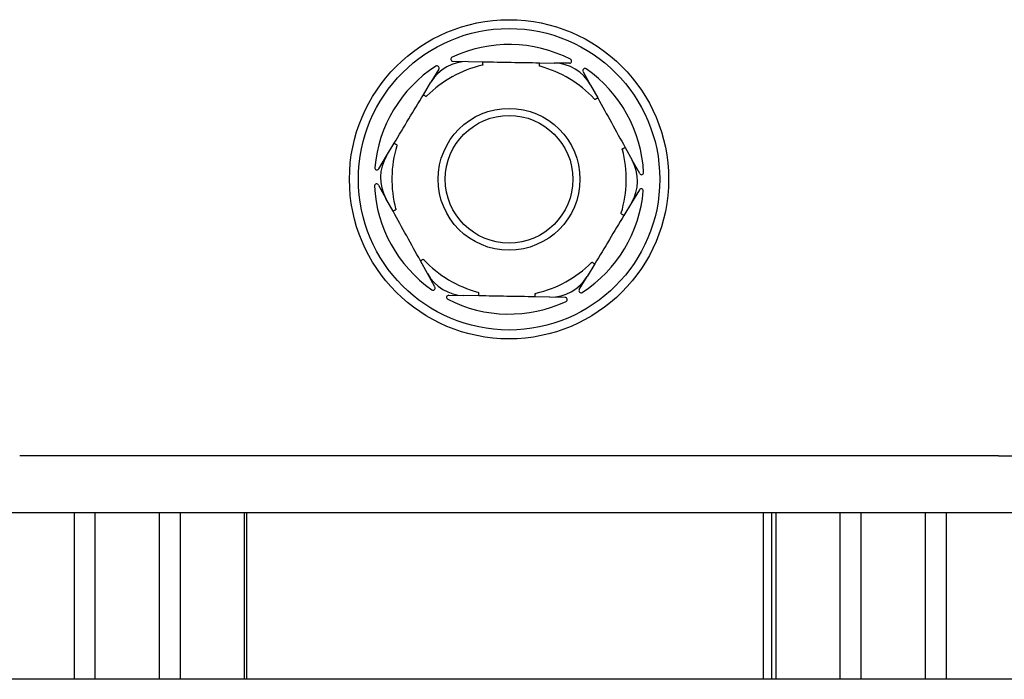
# Model space of a CAD drawing. Units: millimetres. Extents: x 68 to 377, y 42 to 262.
# Drawn here: x 116 to 130, y 111 to 121 of the extents above; entities that cross this region are included whole.
import ezdxf

# ---------------------------------------------------------------- set-up
doc = ezdxf.new("R2010")
doc.units = ezdxf.units.MM

msp = doc.modelspace()

# ---------------------------------------------------------------- linework, layer by layer
at = {"color": 7, "linetype": 'Continuous', "lineweight": 25}
for p, q in [((121.871, 120.091), (122.086, 120.087)), ((122.086, 120.087), (122.294, 120.084)), ((121.672, 119.981), (121.561, 119.797)), ((123.09, 120.069), (123.298, 120.065)), ((123.513, 120.062), (123.298, 120.065)), ((123.708, 119.944), (123.812, 119.756)), ((121.454, 119.619), (121.561, 119.797)), ((123.812, 119.756), (123.913, 119.574)), ((120.936, 118.758), (121.043, 118.936)), ((124.299, 118.877), (124.399, 118.695)), ((120.825, 118.574), (120.936, 118.758)), ((124.504, 118.507), (124.399, 118.695)), ((120.821, 118.346), (120.925, 118.158)), ((121.026, 117.976), (120.925, 118.158)), ((124.499, 118.28), (124.389, 118.095)), ((124.389, 118.095), (124.281, 117.917)), ((121.512, 117.097), (121.412, 117.279)), ((123.871, 117.235), (123.764, 117.057)), ((121.616, 116.909), (121.512, 117.097)), ((123.653, 116.872), (123.764, 117.057)), ((121.811, 116.792), (122.026, 116.788)), ((122.234, 116.784), (122.026, 116.788)), ((123.239, 116.766), (123.031, 116.77)), ((123.454, 116.762), (123.239, 116.766)), ((129.562, 114.527), (115.762, 114.527)), ((131.888, 113.727), (111.509, 113.727)), ((116.528, 113.727), (116.528, 111.379)), ((116.828, 111.379), (116.828, 113.727)), ((117.728, 113.727), (117.728, 111.379)), ((118.028, 111.379), (118.028, 113.727)), ((118.928, 113.727), (118.928, 111.379)), ((118.959, 113.727), (118.959, 111.379)), ((126.249, 111.379), (126.249, 113.727)), ((126.366, 111.379), (126.366, 113.727)), ((126.428, 111.379), (126.428, 113.727)), ((127.328, 113.727), (127.328, 111.379)), ((127.628, 111.379), (127.628, 113.727)), ((128.528, 113.727), (128.528, 111.379)), ((128.828, 111.379), (128.828, 113.727)), ((134.912, 111.379), (110.412, 111.379))]:
    msp.add_line(p, q, dxfattribs=at)
for radius in [2.25, 2.125, 1, 0.9]:
    msp.add_circle((122.662, 118.427), radius, dxfattribs=at)
for centre, radius, start, end in [((122.662, 118.427), 1.9, 62.9136, 115.0176), ((122.075, 119.487), 0.6, 88.9656, 148.9656), ((121.871, 120.121), 0.03, 115.0176, 268.9656), ((123.514, 120.092), 0.03, 268.9656, 62.9136), ((122.662, 118.427), 1.9, 122.9136, 175.0176), ((122.662, 118.427), 1.652, 103.329, 134.6022), ((121.646, 119.996), 0.03, 328.9656, 122.9136), ((122.662, 118.427), 1.652, 43.329, 74.6022), ((123.287, 119.466), 0.6, 28.9656, 88.9656), ((123.734, 119.959), 0.03, 55.0176, 208.9656), ((122.662, 118.427), 1.9, 2.9136, 55.0176), ((122.662, 118.427), 1.652, 163.329, 194.6022), ((122.662, 118.427), 1.652, 343.329, 14.6022), ((121.45, 118.449), 0.6, 148.9656, 208.9656), ((120.799, 118.589), 0.03, 175.0176, 328.9656), ((123.874, 118.405), 0.6, 328.9656, 28.9656), ((124.53, 118.522), 0.03, 208.9656, 2.9136), ((120.795, 118.332), 0.03, 28.9656, 182.9136), ((122.662, 118.427), 1.9, 182.9136, 235.0176), ((124.525, 118.264), 0.03, 355.0176, 148.9656), ((122.662, 118.427), 1.9, 302.9136, 355.0176), ((122.662, 118.427), 1.652, 223.329, 254.6022), ((122.662, 118.427), 1.652, 283.329, 314.6022), ((122.037, 117.388), 0.6, 208.9656, 268.9656), ((123.249, 117.366), 0.6, 268.9656, 328.9656), ((121.59, 116.894), 0.03, 235.0176, 28.9656), ((121.811, 116.762), 0.03, 88.9656, 242.9136), ((123.453, 116.732), 0.03, 295.0176, 88.9656), ((123.678, 116.857), 0.03, 148.9656, 302.9136), ((122.662, 118.427), 1.9, 242.9136, 295.0176), ((129.562, 120.027), 5.5, 270, 286.3188)]:
    msp.add_arc(centre, radius, start, end, dxfattribs=at)
for points, knots in [([(122.292, 120.039), (122.292, 120.039), (122.292, 120.038), (122.292, 120.038), (122.29, 120.036), (122.286, 120.035), (122.283, 120.034), (122.281, 120.034)], [0, 0, 0, 0, 0.046386, 0.104231, 0.216166, 0.643881, 1, 1, 1, 1]), ([(122.292, 120.039), (122.292, 120.044), (122.293, 120.056), (122.293, 120.069), (122.293, 120.079), (122.294, 120.083), (122.294, 120.084), (122.294, 120.084), (122.294, 120.084)], [0, 0, 0, 0, 0.230407, 0.460802, 0.691212, 0.921629, 0.962496, 1, 1, 1, 1]), ([(122.294, 120.084), (122.426, 120.081), (122.692, 120.076), (122.958, 120.072), (123.09, 120.069)], [0, 0, 0, 0, 0.499998, 1, 1, 1, 1]), ([(123.09, 120.025), (123.09, 120.03), (123.091, 120.041), (123.091, 120.055), (123.091, 120.065), (123.091, 120.068), (123.09, 120.069), (123.09, 120.069), (123.09, 120.069)], [0, 0, 0, 0, 0.230381, 0.460795, 0.691203, 0.921629, 0.962495, 1, 1, 1, 1]), ([(123.101, 120.019), (123.1, 120.019), (123.097, 120.02), (123.095, 120.021), (123.093, 120.022), (123.091, 120.023), (123.091, 120.023), (123.09, 120.024), (123.09, 120.024), (123.09, 120.025)], [0, 0, 0, 0, 0.321743, 0.540407, 0.690721, 0.840127, 0.903073, 0.966933, 1, 1, 1, 1]), ([(121.043, 118.936), (121.111, 119.05), (121.248, 119.277), (121.385, 119.505), (121.454, 119.619)], [0, 0, 0, 0, 0.500001, 1, 1, 1, 1]), ([(121.454, 119.619), (121.454, 119.619), (121.454, 119.619), (121.455, 119.618), (121.458, 119.617), (121.466, 119.612), (121.478, 119.605), (121.488, 119.599), (121.492, 119.596)], [0, 0, 0, 0, 0.037504, 0.078371, 0.308792, 0.539208, 0.769622, 1, 1, 1, 1]), ([(121.503, 119.603), (121.502, 119.602), (121.5, 119.6), (121.498, 119.598), (121.496, 119.597), (121.495, 119.596), (121.494, 119.596), (121.493, 119.596), (121.493, 119.596), (121.492, 119.596)], [0, 0, 0, 0, 0.321487, 0.540461, 0.690802, 0.840201, 0.90323, 0.966766, 1, 1, 1, 1]), ([(123.874, 119.553), (123.873, 119.553), (123.873, 119.553), (123.872, 119.553), (123.87, 119.554), (123.867, 119.557), (123.865, 119.559), (123.864, 119.56)], [0, 0, 0, 0, 0.046043, 0.103895, 0.2161, 0.643847, 1, 1, 1, 1]), ([(123.874, 119.553), (123.878, 119.556), (123.888, 119.561), (123.9, 119.568), (123.909, 119.573), (123.912, 119.574), (123.913, 119.574), (123.913, 119.574), (123.913, 119.574)], [0, 0, 0, 0, 0.230396, 0.460808, 0.691219, 0.921631, 0.962497, 1, 1, 1, 1]), ([(123.913, 119.574), (123.977, 119.458), (124.106, 119.226), (124.234, 118.993), (124.299, 118.877)], [0, 0, 0, 0, 0.499998, 1, 1, 1, 1]), ([(121.043, 118.936), (121.043, 118.936), (121.043, 118.936), (121.044, 118.935), (121.046, 118.933), (121.055, 118.928), (121.067, 118.921), (121.076, 118.915), (121.081, 118.912)], [0, 0, 0, 0, 0.0375041, 0.0783728, 0.3087818, 0.5391905, 0.7695884, 1, 1, 1, 1]), ([(121.081, 118.912), (121.081, 118.912), (121.081, 118.912), (121.082, 118.911), (121.082, 118.909), (121.081, 118.905), (121.08, 118.902), (121.08, 118.9)], [0, 0, 0, 0, 0.046085, 0.104114, 0.216071, 0.643961, 1, 1, 1, 1]), ([(124.261, 118.843), (124.26, 118.844), (124.26, 118.846), (124.259, 118.849), (124.259, 118.851), (124.259, 118.853), (124.259, 118.854), (124.26, 118.855), (124.26, 118.855), (124.26, 118.855)], [0, 0, 0, 0, 0.321759, 0.540715, 0.691045, 0.840171, 0.903153, 0.966922, 1, 1, 1, 1]), ([(124.26, 118.855), (124.265, 118.858), (124.275, 118.863), (124.287, 118.87), (124.295, 118.875), (124.298, 118.877), (124.299, 118.877), (124.299, 118.877), (124.299, 118.877)], [0, 0, 0, 0, 0.2303943, 0.460808, 0.6912247, 0.9216302, 0.9624967, 1, 1, 1, 1]), ([(121.064, 118.01), (121.064, 118.009), (121.065, 118.007), (121.065, 118.004), (121.066, 118.002), (121.065, 118), (121.065, 117.999), (121.065, 117.999), (121.065, 117.998), (121.064, 117.998)], [0, 0, 0, 0, 0.321692, 0.540603, 0.690921, 0.84003, 0.903231, 0.966782, 1, 1, 1, 1]), ([(121.026, 117.976), (121.026, 117.976), (121.026, 117.976), (121.026, 117.977), (121.029, 117.978), (121.038, 117.983), (121.05, 117.99), (121.06, 117.996), (121.064, 117.998)], [0, 0, 0, 0, 0.037504, 0.078369, 0.308788, 0.5392, 0.769602, 1, 1, 1, 1]), ([(124.281, 117.917), (124.213, 117.804), (124.076, 117.576), (123.939, 117.348), (123.871, 117.235)], [0, 0, 0, 0, 0.499999, 1, 1, 1, 1]), ([(124.244, 117.941), (124.243, 117.941), (124.243, 117.941), (124.243, 117.942), (124.242, 117.945), (124.243, 117.948), (124.244, 117.951), (124.244, 117.953)], [0, 0, 0, 0, 0.046084, 0.103896, 0.21609, 0.643733, 1, 1, 1, 1]), ([(124.244, 117.941), (124.248, 117.938), (124.258, 117.932), (124.27, 117.925), (124.278, 117.92), (124.281, 117.918), (124.281, 117.917), (124.281, 117.917), (124.281, 117.917)], [0, 0, 0, 0, 0.230409, 0.460804, 0.69121, 0.921632, 0.962497, 1, 1, 1, 1]), ([(121.412, 117.279), (121.412, 117.279), (121.412, 117.279), (121.412, 117.279), (121.415, 117.281), (121.424, 117.285), (121.436, 117.292), (121.446, 117.297), (121.451, 117.3)], [0, 0, 0, 0, 0.0375033, 0.0783686, 0.3087805, 0.5391922, 0.7696036, 1, 1, 1, 1]), ([(121.451, 117.3), (121.451, 117.3), (121.452, 117.3), (121.452, 117.3), (121.455, 117.299), (121.458, 117.297), (121.46, 117.294), (121.461, 117.293)], [0, 0, 0, 0, 0.046211, 0.104073, 0.215985, 0.643955, 1, 1, 1, 1]), ([(123.822, 117.251), (123.823, 117.252), (123.825, 117.253), (123.827, 117.255), (123.828, 117.256), (123.83, 117.257), (123.831, 117.257), (123.832, 117.257), (123.832, 117.257), (123.832, 117.257)], [0, 0, 0, 0, 0.321463, 0.540267, 0.690932, 0.840104, 0.903128, 0.9669, 1, 1, 1, 1]), ([(123.832, 117.257), (123.837, 117.254), (123.846, 117.249), (123.858, 117.241), (123.867, 117.236), (123.87, 117.235), (123.871, 117.235), (123.871, 117.235), (123.871, 117.235)], [0, 0, 0, 0, 0.230361, 0.460778, 0.691209, 0.921628, 0.962495, 1, 1, 1, 1]), ([(122.224, 116.834), (122.225, 116.834), (122.227, 116.833), (122.23, 116.832), (122.232, 116.831), (122.233, 116.831), (122.234, 116.83), (122.234, 116.829), (122.234, 116.829), (122.234, 116.829)], [0, 0, 0, 0, 0.321753, 0.540508, 0.691045, 0.840122, 0.90307, 0.966932, 1, 1, 1, 1]), ([(122.234, 116.784), (122.234, 116.784), (122.234, 116.784), (122.234, 116.785), (122.234, 116.788), (122.234, 116.798), (122.234, 116.812), (122.234, 116.823), (122.234, 116.829)], [0, 0, 0, 0, 0.037504, 0.078373, 0.308783, 0.539212, 0.769622, 1, 1, 1, 1]), ([(123.031, 116.77), (122.898, 116.772), (122.632, 116.777), (122.367, 116.782), (122.234, 116.784)], [0, 0, 0, 0, 0.5, 1, 1, 1, 1]), ([(123.031, 116.77), (123.031, 116.77), (123.031, 116.77), (123.031, 116.77), (123.031, 116.774), (123.032, 116.784), (123.032, 116.798), (123.032, 116.809), (123.032, 116.814)], [0, 0, 0, 0, 0.037504, 0.078371, 0.308788, 0.539198, 0.769593, 1, 1, 1, 1]), ([(123.032, 116.814), (123.032, 116.815), (123.032, 116.815), (123.033, 116.816), (123.035, 116.817), (123.038, 116.818), (123.042, 116.819), (123.043, 116.819)], [0, 0, 0, 0, 0.046157, 0.104008, 0.216107, 0.643778, 1, 1, 1, 1])]:
    msp.add_open_spline(points, degree=3, knots=knots, dxfattribs=at)
msp.add_open_spline([(121.412, 117.279), (121.347, 117.395), (121.219, 117.628), (121.09, 117.86), (121.026, 117.976)], degree=3, dxfattribs=at)

doc.saveas('drawing.dxf')
